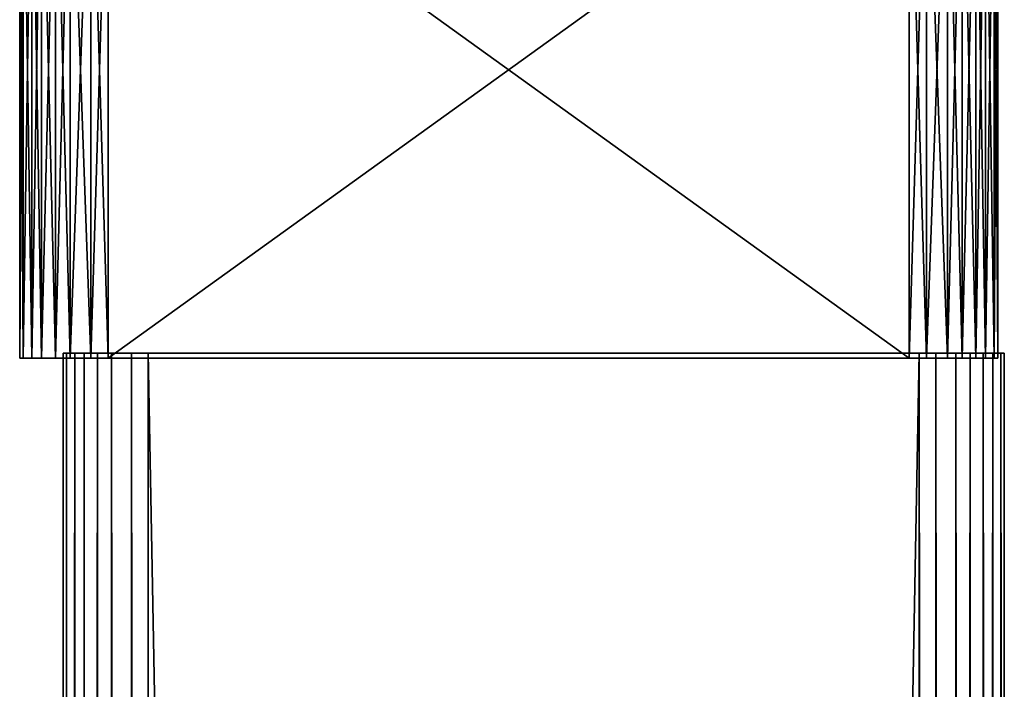
# Model space of a CAD drawing. Extents: x -0.2 to 0.2, y -0.1 to 15.2.
# Drawn here: x -0.2 to 0.2, y 14.8 to 15 of the extents above; entities that cross this region are included whole.
import ezdxf

# ---------------------------------------------------------------- set-up
doc = ezdxf.new("R2010")
doc.units = 0
doc.header["$MEASUREMENT"] = 0
doc.layers.get('0').update_dxf_attribs({"linetype": 'CONTINUOUS'})

msp = doc.modelspace()

# ---------------------------------------------------------------- linework, layer by layer
for points in [[(-0.17791, 14.86931, -0.16852), (-0.17791, 15.07589, -0.16852), (-0.17667, 15.07589, -0.17737)], [(-0.17791, 14.86931, -0.16852), (-0.17667, 15.07589, -0.17737), (-0.17667, 14.86931, -0.17737)], [(-0.17791, 14.86931, -0.16852), (-0.17791, 14.86931, 0.2411), (-0.17791, 15.07589, 0.2411)], [(-0.17791, 14.86931, -0.16852), (-0.17791, 15.07589, 0.2411), (-0.17791, 15.07589, -0.16852)], [(-0.17791, 15.07589, 0.2411), (-0.17791, 14.86931, 0.2411), (-0.17667, 14.86931, 0.24995)], [(-0.17791, 15.07589, 0.2411), (-0.17667, 14.86931, 0.24995), (-0.17667, 15.07589, 0.24995)], [(-0.17667, 14.86931, -0.17737), (-0.17667, 15.07589, -0.17737), (-0.1736, 15.07589, -0.18798)], [(-0.17667, 14.86931, -0.17737), (-0.1736, 15.07589, -0.18798), (-0.1736, 14.86931, -0.18798)], [(-0.17667, 15.07589, 0.24995), (-0.17667, 14.86931, 0.24995), (-0.1736, 14.86931, 0.26057)], [(-0.17667, 15.07589, 0.24995), (-0.1736, 14.86931, 0.26057), (-0.1736, 15.07589, 0.26057)], [(-0.17009, 15.07589, -0.19549), (-0.17009, 14.86931, -0.19549), (-0.1736, 14.86931, -0.18798)], [(-0.17009, 15.07589, -0.19549), (-0.1736, 14.86931, -0.18798), (-0.1736, 15.07589, -0.18798)], [(-0.17009, 14.86931, 0.26807), (-0.17009, 15.07589, 0.26807), (-0.1736, 15.07589, 0.26057)], [(-0.17009, 14.86931, 0.26807), (-0.1736, 15.07589, 0.26057), (-0.1736, 14.86931, 0.26057)], [(-0.16515, 14.86931, 0.27512), (-0.16515, 15.07589, 0.27512), (-0.17009, 15.07589, 0.26807)], [(-0.16515, 14.86931, 0.27512), (-0.17009, 15.07589, 0.26807), (-0.17009, 14.86931, 0.26807)], [(-0.16515, 15.07589, -0.20254), (-0.16515, 14.86931, -0.20254), (-0.17009, 14.86931, -0.19549)], [(-0.16515, 15.07589, -0.20254), (-0.17009, 14.86931, -0.19549), (-0.17009, 15.07589, -0.19549)], [(-0.16515, 14.86931, -0.20254), (-0.16515, 15.07589, -0.20254), (-0.1599, 15.07589, -0.20755)], [(-0.16515, 14.86931, -0.20254), (-0.1599, 15.07589, -0.20755), (-0.1599, 14.86931, -0.20755)], [(-0.16515, 15.07589, 0.27512), (-0.16515, 14.86931, 0.27512), (-0.1599, 14.86931, 0.28014)], [(-0.16515, 15.07589, 0.27512), (-0.1599, 14.86931, 0.28014), (-0.1599, 15.07589, 0.28014)], [(-0.15247, 15.07589, -0.21195), (-0.15247, 14.86931, -0.21195), (-0.1599, 14.86931, -0.20755)], [(-0.15247, 15.07589, -0.21195), (-0.1599, 14.86931, -0.20755), (-0.1599, 15.07589, -0.20755)], [(-0.15247, 14.86931, 0.28453), (-0.15247, 15.07589, 0.28453), (-0.1599, 15.07589, 0.28014)], [(-0.15247, 14.86931, 0.28453), (-0.1599, 15.07589, 0.28014), (-0.1599, 14.86931, 0.28014)], [(-0.14627, 14.86931, 0.28629), (-0.14627, 15.07589, 0.28629), (-0.15247, 15.07589, 0.28453)], [(-0.14627, 14.86931, 0.28629), (-0.15247, 15.07589, 0.28453), (-0.15247, 14.86931, 0.28453)], [(-0.14627, 15.07589, -0.21371), (-0.14627, 14.86931, -0.21371), (-0.15247, 14.86931, -0.21195)], [(-0.14627, 15.07589, -0.21371), (-0.15247, 14.86931, -0.21195), (-0.15247, 15.07589, -0.21195)], [(0.14046, 14.86931, -0.21371), (-0.14627, 14.86931, -0.21371), (-0.14627, 15.07589, -0.21371)], [(0.14046, 14.86931, -0.21371), (-0.14627, 15.07589, -0.21371), (0.14046, 15.07589, -0.21371)], [(-0.14627, 14.86931, 0.28629), (0.14046, 14.86931, 0.28629), (0.14046, 15.07589, 0.28629)], [(-0.14627, 14.86931, 0.28629), (0.14046, 15.07589, 0.28629), (-0.14627, 15.07589, 0.28629)], [(0.14046, 14.86931, -0.21371), (0.14046, 15.07589, -0.21371), (0.14666, 15.07589, -0.21195)], [(0.14046, 14.86931, -0.21371), (0.14666, 15.07589, -0.21195), (0.14666, 14.86931, -0.21195)], [(0.14046, 15.07589, 0.28629), (0.14046, 14.86931, 0.28629), (0.14666, 14.86931, 0.28453)], [(0.14046, 15.07589, 0.28629), (0.14666, 14.86931, 0.28453), (0.14666, 15.07589, 0.28453)], [(0.14666, 14.86931, -0.21195), (0.14666, 15.07589, -0.21195), (0.15408, 15.07589, -0.20755)], [(0.14666, 14.86931, -0.21195), (0.15408, 15.07589, -0.20755), (0.15408, 14.86931, -0.20755)], [(0.14666, 15.07589, 0.28453), (0.14666, 14.86931, 0.28453), (0.15408, 14.86931, 0.28014)], [(0.14666, 15.07589, 0.28453), (0.15408, 14.86931, 0.28014), (0.15408, 15.07589, 0.28014)], [(0.15934, 15.07589, -0.20254), (0.15934, 14.86931, -0.20254), (0.15408, 14.86931, -0.20755)], [(0.15934, 15.07589, -0.20254), (0.15408, 14.86931, -0.20755), (0.15408, 15.07589, -0.20755)], [(0.15934, 14.86931, 0.27512), (0.15934, 15.07589, 0.27512), (0.15408, 15.07589, 0.28014)], [(0.15934, 14.86931, 0.27512), (0.15408, 15.07589, 0.28014), (0.15408, 14.86931, 0.28014)], [(0.15934, 14.86931, -0.20254), (0.15934, 15.07589, -0.20254), (0.16427, 15.07589, -0.19549)], [(0.15934, 14.86931, -0.20254), (0.16427, 15.07589, -0.19549), (0.16427, 14.86931, -0.19549)], [(0.15934, 15.07589, 0.27512), (0.15934, 14.86931, 0.27512), (0.16427, 14.86931, 0.26807)], [(0.15934, 15.07589, 0.27512), (0.16427, 14.86931, 0.26807), (0.16427, 15.07589, 0.26807)], [(0.16427, 15.07589, 0.26807), (0.16427, 14.86931, 0.26807), (0.16778, 14.86931, 0.26057)], [(0.16427, 15.07589, 0.26807), (0.16778, 14.86931, 0.26057), (0.16778, 15.07589, 0.26057)], [(0.16427, 14.86931, -0.19549), (0.16427, 15.07589, -0.19549), (0.16778, 15.07589, -0.18798)], [(0.16427, 14.86931, -0.19549), (0.16778, 15.07589, -0.18798), (0.16778, 14.86931, -0.18798)], [(0.17086, 15.07589, -0.17737), (0.17086, 14.86931, -0.17737), (0.16778, 14.86931, -0.18798)], [(0.17086, 15.07589, -0.17737), (0.16778, 14.86931, -0.18798), (0.16778, 15.07589, -0.18798)], [(0.17086, 14.86931, 0.24995), (0.17086, 15.07589, 0.24995), (0.16778, 15.07589, 0.26057)], [(0.17086, 14.86931, 0.24995), (0.16778, 15.07589, 0.26057), (0.16778, 14.86931, 0.26057)], [(0.17209, 14.86931, 0.2411), (0.17209, 15.07589, 0.2411), (0.17086, 15.07589, 0.24995)], [(0.17209, 14.86931, 0.2411), (0.17086, 15.07589, 0.24995), (0.17086, 14.86931, 0.24995)], [(0.17209, 15.07589, -0.16852), (0.17209, 14.86931, -0.16852), (0.17086, 14.86931, -0.17737)], [(0.17209, 15.07589, -0.16852), (0.17086, 14.86931, -0.17737), (0.17086, 15.07589, -0.17737)], [(0.17209, 15.07589, -0.16852), (0.17209, 15.07589, 0.2411), (0.17209, 14.86931, 0.2411)], [(0.17209, 15.07589, -0.16852), (0.17209, 14.86931, 0.2411), (0.17209, 14.86931, -0.16852)], [(-0.15821, 14.87107, -0.17954), (-0.16117, 14.87107, -0.16932), (-0.16236, 14.87107, -0.1608)], [(-0.16236, 14.87107, -0.1608), (-0.16236, 14.87107, 0.23339), (-0.16117, 14.87107, 0.24191)], [(-0.15009, 14.87107, -0.19354), (-0.15821, 14.87107, -0.17954), (-0.16236, 14.87107, -0.1608)], [(-0.16236, 14.87107, -0.1608), (-0.16117, 14.87107, 0.24191), (-0.15484, 14.87107, 0.25934)], [(0.14402, 14.87107, -0.20429), (-0.15009, 14.87107, -0.19354), (-0.16236, 14.87107, -0.1608)], [(-0.16236, 14.87107, -0.1608), (-0.15484, 14.87107, 0.25934), (-0.13192, 14.87107, 0.27688)], [(0.14402, 14.87107, -0.20429), (-0.16236, 14.87107, -0.1608), (-0.13192, 14.87107, 0.27688)], [(-0.16117, 0.24216, -0.16932), (-0.16236, 0.24216, -0.1608), (-0.16236, 14.87107, -0.1608)], [(-0.16117, 0.24216, -0.16932), (-0.16236, 14.87107, -0.1608), (-0.16117, 14.87107, -0.16932)], [(-0.16236, 0.24216, -0.1608), (-0.16236, 0.24216, 0.23339), (-0.16236, 14.87107, 0.23339)], [(-0.16236, 0.24216, -0.1608), (-0.16236, 14.87107, 0.23339), (-0.16236, 14.87107, -0.1608)], [(-0.16236, 0.24216, 0.23339), (-0.16117, 0.24216, 0.24191), (-0.16117, 14.87107, 0.24191)], [(-0.16236, 0.24216, 0.23339), (-0.16117, 14.87107, 0.24191), (-0.16236, 14.87107, 0.23339)], [(-0.16117, 14.87107, 0.24191), (-0.15821, 14.87107, 0.25212), (-0.15484, 14.87107, 0.25934)], [(-0.15821, 0.24216, -0.17954), (-0.16117, 0.24216, -0.16932), (-0.16117, 14.87107, -0.16932)], [(-0.15821, 0.24216, -0.17954), (-0.16117, 14.87107, -0.16932), (-0.15821, 14.87107, -0.17954)], [(-0.16117, 0.24216, 0.24191), (-0.15821, 0.24216, 0.25212), (-0.15821, 14.87107, 0.25212)], [(-0.16117, 0.24216, 0.24191), (-0.15821, 14.87107, 0.25212), (-0.16117, 14.87107, 0.24191)], [(-0.15009, 14.87107, -0.19354), (-0.15484, 14.87107, -0.18676), (-0.15821, 14.87107, -0.17954)], [(-0.15484, 0.24216, -0.18676), (-0.15821, 0.24216, -0.17954), (-0.15821, 14.87107, -0.17954)], [(-0.15484, 0.24216, -0.18676), (-0.15821, 14.87107, -0.17954), (-0.15484, 14.87107, -0.18676)], [(-0.15821, 0.24216, 0.25212), (-0.15484, 0.24216, 0.25934), (-0.15484, 14.87107, 0.25934)], [(-0.15821, 0.24216, 0.25212), (-0.15484, 14.87107, 0.25934), (-0.15821, 14.87107, 0.25212)], [(-0.15484, 14.87107, 0.25934), (-0.15009, 14.87107, 0.26613), (-0.14503, 14.87107, 0.27095)], [(-0.15484, 14.87107, 0.25934), (-0.14503, 14.87107, 0.27095), (-0.13192, 14.87107, 0.27688)], [(-0.15009, 0.24216, -0.19354), (-0.15484, 0.24216, -0.18676), (-0.15484, 14.87107, -0.18676)], [(-0.15009, 0.24216, -0.19354), (-0.15484, 14.87107, -0.18676), (-0.15009, 14.87107, -0.19354)], [(-0.15484, 0.24216, 0.25934), (-0.15009, 0.24216, 0.26613), (-0.15009, 14.87107, 0.26613)], [(-0.15484, 0.24216, 0.25934), (-0.15009, 14.87107, 0.26613), (-0.15484, 14.87107, 0.25934)], [(-0.13788, 14.87107, -0.2026), (-0.14503, 14.87107, -0.19837), (-0.15009, 14.87107, -0.19354)], [(0.14402, 14.87107, -0.20429), (-0.13788, 14.87107, -0.2026), (-0.15009, 14.87107, -0.19354)], [(-0.15009, 0.24216, 0.26613), (-0.14503, 0.24216, 0.27095), (-0.14503, 14.87107, 0.27095)], [(-0.15009, 0.24216, 0.26613), (-0.14503, 14.87107, 0.27095), (-0.15009, 14.87107, 0.26613)], [(-0.14503, 0.24216, -0.19837), (-0.15009, 0.24216, -0.19354), (-0.15009, 14.87107, -0.19354)], [(-0.14503, 0.24216, -0.19837), (-0.15009, 14.87107, -0.19354), (-0.14503, 14.87107, -0.19837)], [(-0.14503, 14.87107, 0.27095), (-0.13788, 14.87107, 0.27518), (-0.13192, 14.87107, 0.27688)], [(-0.13788, 0.24216, -0.2026), (-0.14503, 0.24216, -0.19837), (-0.14503, 14.87107, -0.19837)], [(-0.13788, 0.24216, -0.2026), (-0.14503, 14.87107, -0.19837), (-0.13788, 14.87107, -0.2026)], [(-0.14503, 0.24216, 0.27095), (-0.13788, 0.24216, 0.27518), (-0.13788, 14.87107, 0.27518)], [(-0.14503, 0.24216, 0.27095), (-0.13788, 14.87107, 0.27518), (-0.14503, 14.87107, 0.27095)], [(0.14402, 14.87107, -0.20429), (-0.13192, 14.87107, -0.20429), (-0.13788, 14.87107, -0.2026)], [(-0.13788, 0.24216, 0.27518), (-0.13192, 0.24216, 0.27688), (-0.13192, 14.87107, 0.27688)], [(-0.13788, 0.24216, 0.27518), (-0.13192, 14.87107, 0.27688), (-0.13788, 14.87107, 0.27518)], [(-0.13192, 0.24216, -0.20429), (-0.13788, 0.24216, -0.2026), (-0.13788, 14.87107, -0.2026)], [(-0.13192, 0.24216, -0.20429), (-0.13788, 14.87107, -0.2026), (-0.13192, 14.87107, -0.20429)], [(-0.13192, 14.87107, 0.27688), (0.14402, 14.87107, 0.27688), (0.14998, 14.87107, 0.27518)], [(-0.13192, 14.87107, 0.27688), (0.14998, 14.87107, 0.27518), (0.16218, 14.87107, 0.26613)], [(-0.13192, 14.87107, 0.27688), (0.16218, 14.87107, 0.26613), (0.17446, 14.87107, 0.23339)], [(-0.13192, 14.87107, 0.27688), (0.17446, 14.87107, 0.23339), (0.14402, 14.87107, -0.20429)], [(0.14402, 0.24216, -0.20429), (-0.13192, 0.24216, -0.20429), (-0.13192, 14.87107, -0.20429)], [(0.14402, 0.24216, -0.20429), (-0.13192, 14.87107, -0.20429), (0.14402, 14.87107, -0.20429)], [(-0.13192, 0.24216, 0.27688), (0.14402, 0.24216, 0.27688), (0.14402, 14.87107, 0.27688)], [(-0.13192, 0.24216, 0.27688), (0.14402, 14.87107, 0.27688), (-0.13192, 14.87107, 0.27688)], [(0.15713, 14.87107, -0.19837), (0.14998, 14.87107, -0.2026), (0.14402, 14.87107, -0.20429)], [(0.16693, 14.87107, -0.18676), (0.15713, 14.87107, -0.19837), (0.14402, 14.87107, -0.20429)], [(0.17446, 14.87107, 0.23339), (0.16693, 14.87107, -0.18676), (0.14402, 14.87107, -0.20429)], [(0.14998, 0.24216, -0.2026), (0.14402, 0.24216, -0.20429), (0.14402, 14.87107, -0.20429)], [(0.14998, 0.24216, -0.2026), (0.14402, 14.87107, -0.20429), (0.14998, 14.87107, -0.2026)], [(0.14402, 0.24216, 0.27688), (0.14998, 0.24216, 0.27518), (0.14998, 14.87107, 0.27518)], [(0.14402, 0.24216, 0.27688), (0.14998, 14.87107, 0.27518), (0.14402, 14.87107, 0.27688)], [(0.14998, 14.87107, 0.27518), (0.15713, 14.87107, 0.27095), (0.16218, 14.87107, 0.26613)], [(0.15713, 0.24216, -0.19837), (0.14998, 0.24216, -0.2026), (0.14998, 14.87107, -0.2026)], [(0.15713, 0.24216, -0.19837), (0.14998, 14.87107, -0.2026), (0.15713, 14.87107, -0.19837)], [(0.14998, 0.24216, 0.27518), (0.15713, 0.24216, 0.27095), (0.15713, 14.87107, 0.27095)], [(0.14998, 0.24216, 0.27518), (0.15713, 14.87107, 0.27095), (0.14998, 14.87107, 0.27518)], [(0.16693, 14.87107, -0.18676), (0.16218, 14.87107, -0.19354), (0.15713, 14.87107, -0.19837)], [(0.16218, 0.24216, -0.19354), (0.15713, 0.24216, -0.19837), (0.15713, 14.87107, -0.19837)], [(0.16218, 0.24216, -0.19354), (0.15713, 14.87107, -0.19837), (0.16218, 14.87107, -0.19354)], [(0.15713, 0.24216, 0.27095), (0.16218, 0.24216, 0.26613), (0.16218, 14.87107, 0.26613)], [(0.15713, 0.24216, 0.27095), (0.16218, 14.87107, 0.26613), (0.15713, 14.87107, 0.27095)], [(0.16218, 14.87107, 0.26613), (0.16693, 14.87107, 0.25934), (0.17031, 14.87107, 0.25212)], [(0.16218, 14.87107, 0.26613), (0.17031, 14.87107, 0.25212), (0.17446, 14.87107, 0.23339)], [(0.16693, 0.24216, -0.18676), (0.16218, 0.24216, -0.19354), (0.16218, 14.87107, -0.19354)], [(0.16693, 0.24216, -0.18676), (0.16218, 14.87107, -0.19354), (0.16693, 14.87107, -0.18676)], [(0.16218, 0.24216, 0.26613), (0.16693, 0.24216, 0.25934), (0.16693, 14.87107, 0.25934)], [(0.16218, 0.24216, 0.26613), (0.16693, 14.87107, 0.25934), (0.16218, 14.87107, 0.26613)], [(0.17327, 14.87107, -0.16932), (0.17031, 14.87107, -0.17954), (0.16693, 14.87107, -0.18676)], [(0.17446, 14.87107, 0.23339), (0.17327, 14.87107, -0.16932), (0.16693, 14.87107, -0.18676)], [(0.16693, 0.24216, 0.25934), (0.17031, 0.24216, 0.25212), (0.17031, 14.87107, 0.25212)], [(0.16693, 0.24216, 0.25934), (0.17031, 14.87107, 0.25212), (0.16693, 14.87107, 0.25934)], [(0.17031, 0.24216, -0.17954), (0.16693, 0.24216, -0.18676), (0.16693, 14.87107, -0.18676)], [(0.17031, 0.24216, -0.17954), (0.16693, 14.87107, -0.18676), (0.17031, 14.87107, -0.17954)], [(0.17031, 14.87107, 0.25212), (0.17327, 14.87107, 0.24191), (0.17446, 14.87107, 0.23339)], [(0.17327, 0.24216, -0.16932), (0.17031, 0.24216, -0.17954), (0.17031, 14.87107, -0.17954)], [(0.17327, 0.24216, -0.16932), (0.17031, 14.87107, -0.17954), (0.17327, 14.87107, -0.16932)], [(0.17031, 0.24216, 0.25212), (0.17327, 0.24216, 0.24191), (0.17327, 14.87107, 0.24191)], [(0.17031, 0.24216, 0.25212), (0.17327, 14.87107, 0.24191), (0.17031, 14.87107, 0.25212)], [(0.17446, 14.87107, 0.23339), (0.17446, 14.87107, -0.1608), (0.17327, 14.87107, -0.16932)], [(0.17446, 0.24216, -0.1608), (0.17327, 0.24216, -0.16932), (0.17327, 14.87107, -0.16932)], [(0.17446, 0.24216, -0.1608), (0.17327, 14.87107, -0.16932), (0.17446, 14.87107, -0.1608)], [(0.17327, 0.24216, 0.24191), (0.17446, 0.24216, 0.23339), (0.17446, 14.87107, 0.23339)], [(0.17327, 0.24216, 0.24191), (0.17446, 14.87107, 0.23339), (0.17327, 14.87107, 0.24191)], [(0.17446, 0.24216, 0.23339), (0.17446, 0.24216, -0.1608), (0.17446, 14.87107, -0.1608)], [(0.17446, 0.24216, 0.23339), (0.17446, 14.87107, -0.1608), (0.17446, 14.87107, 0.23339)], [(-0.17667, 14.86931, 0.24995), (-0.17791, 14.86931, 0.2411), (-0.17791, 14.86931, 0.2411)], [(-0.17667, 14.86931, 0.24995), (-0.17791, 14.86931, 0.2411), (-0.17667, 14.86931, 0.24995)], [(-0.1736, 14.86931, 0.26057), (-0.17667, 14.86931, 0.24995), (-0.17791, 14.86931, 0.2411)], [(-0.17791, 14.86931, 0.2411), (-0.17791, 14.86931, -0.16852), (-0.17667, 14.86931, -0.17737)], [(-0.16515, 14.86931, 0.27512), (-0.1736, 14.86931, 0.26057), (-0.17791, 14.86931, 0.2411)], [(-0.17791, 14.86931, 0.2411), (-0.17667, 14.86931, -0.17737), (-0.17009, 14.86931, -0.19549)], [(0.14046, 14.86931, 0.28629), (-0.16515, 14.86931, 0.27512), (-0.17791, 14.86931, 0.2411)], [(-0.17791, 14.86931, 0.2411), (-0.17009, 14.86931, -0.19549), (-0.14627, 14.86931, -0.21371)], [(0.14046, 14.86931, 0.28629), (-0.17791, 14.86931, 0.2411), (-0.14627, 14.86931, -0.21371)], [(-0.17791, 14.86931, 0.2411), (-0.17791, 14.86931, -0.16852), (-0.17791, 14.86931, -0.16852)], [(-0.17791, 14.86931, 0.2411), (-0.17791, 14.86931, -0.16852), (-0.17791, 14.86931, 0.2411)], [(-0.17791, 14.86931, -0.16852), (-0.17667, 14.86931, -0.17737), (-0.17667, 14.86931, -0.17737)], [(-0.17791, 14.86931, -0.16852), (-0.17667, 14.86931, -0.17737), (-0.17791, 14.86931, -0.16852)], [(-0.17667, 14.86931, -0.17737), (-0.1736, 14.86931, -0.18798), (-0.17009, 14.86931, -0.19549)], [(-0.1736, 14.86931, 0.26057), (-0.17667, 14.86931, 0.24995), (-0.17667, 14.86931, 0.24995)], [(-0.1736, 14.86931, 0.26057), (-0.17667, 14.86931, 0.24995), (-0.1736, 14.86931, 0.26057)], [(-0.17667, 14.86931, -0.17737), (-0.1736, 14.86931, -0.18798), (-0.1736, 14.86931, -0.18798)], [(-0.17667, 14.86931, -0.17737), (-0.1736, 14.86931, -0.18798), (-0.17667, 14.86931, -0.17737)], [(-0.16515, 14.86931, 0.27512), (-0.17009, 14.86931, 0.26807), (-0.1736, 14.86931, 0.26057)], [(-0.1736, 14.86931, -0.18798), (-0.17009, 14.86931, -0.19549), (-0.17009, 14.86931, -0.19549)], [(-0.1736, 14.86931, -0.18798), (-0.17009, 14.86931, -0.19549), (-0.1736, 14.86931, -0.18798)], [(-0.17009, 14.86931, 0.26807), (-0.1736, 14.86931, 0.26057), (-0.1736, 14.86931, 0.26057)], [(-0.17009, 14.86931, 0.26807), (-0.1736, 14.86931, 0.26057), (-0.17009, 14.86931, 0.26807)], [(-0.17009, 14.86931, -0.19549), (-0.16515, 14.86931, -0.20254), (-0.1599, 14.86931, -0.20755)], [(-0.17009, 14.86931, -0.19549), (-0.1599, 14.86931, -0.20755), (-0.14627, 14.86931, -0.21371)], [(-0.16515, 14.86931, 0.27512), (-0.17009, 14.86931, 0.26807), (-0.17009, 14.86931, 0.26807)], [(-0.16515, 14.86931, 0.27512), (-0.17009, 14.86931, 0.26807), (-0.16515, 14.86931, 0.27512)], [(-0.17009, 14.86931, -0.19549), (-0.16515, 14.86931, -0.20254), (-0.16515, 14.86931, -0.20254)], [(-0.17009, 14.86931, -0.19549), (-0.16515, 14.86931, -0.20254), (-0.17009, 14.86931, -0.19549)], [(-0.15247, 14.86931, 0.28453), (-0.1599, 14.86931, 0.28014), (-0.16515, 14.86931, 0.27512)], [(0.14046, 14.86931, 0.28629), (-0.15247, 14.86931, 0.28453), (-0.16515, 14.86931, 0.27512)], [(-0.16515, 14.86931, -0.20254), (-0.1599, 14.86931, -0.20755), (-0.1599, 14.86931, -0.20755)], [(-0.16515, 14.86931, -0.20254), (-0.1599, 14.86931, -0.20755), (-0.16515, 14.86931, -0.20254)], [(-0.1599, 14.86931, 0.28014), (-0.16515, 14.86931, 0.27512), (-0.16515, 14.86931, 0.27512)], [(-0.1599, 14.86931, 0.28014), (-0.16515, 14.86931, 0.27512), (-0.1599, 14.86931, 0.28014)], [(-0.1599, 14.86931, -0.20755), (-0.15247, 14.86931, -0.21195), (-0.14627, 14.86931, -0.21371)], [(-0.15247, 14.86931, 0.28453), (-0.1599, 14.86931, 0.28014), (-0.1599, 14.86931, 0.28014)], [(-0.15247, 14.86931, 0.28453), (-0.1599, 14.86931, 0.28014), (-0.15247, 14.86931, 0.28453)], [(-0.1599, 14.86931, -0.20755), (-0.15247, 14.86931, -0.21195), (-0.15247, 14.86931, -0.21195)], [(-0.1599, 14.86931, -0.20755), (-0.15247, 14.86931, -0.21195), (-0.1599, 14.86931, -0.20755)], [(0.14046, 14.86931, 0.28629), (-0.14627, 14.86931, 0.28629), (-0.15247, 14.86931, 0.28453)], [(-0.15247, 14.86931, -0.21195), (-0.14627, 14.86931, -0.21371), (-0.14627, 14.86931, -0.21371)], [(-0.15247, 14.86931, -0.21195), (-0.14627, 14.86931, -0.21371), (-0.15247, 14.86931, -0.21195)], [(-0.14627, 14.86931, 0.28629), (-0.15247, 14.86931, 0.28453), (-0.15247, 14.86931, 0.28453)], [(-0.14627, 14.86931, 0.28629), (-0.15247, 14.86931, 0.28453), (-0.14627, 14.86931, 0.28629)], [(-0.14627, 14.86931, -0.21371), (0.14046, 14.86931, -0.21371), (0.14666, 14.86931, -0.21195)], [(-0.14627, 14.86931, -0.21371), (0.14666, 14.86931, -0.21195), (0.15934, 14.86931, -0.20254)], [(-0.14627, 14.86931, -0.21371), (0.15934, 14.86931, -0.20254), (0.17209, 14.86931, -0.16852)], [(-0.14627, 14.86931, -0.21371), (0.17209, 14.86931, -0.16852), (0.14046, 14.86931, 0.28629)], [(0.14046, 14.86931, 0.28629), (-0.14627, 14.86931, 0.28629), (-0.14627, 14.86931, 0.28629)], [(0.14046, 14.86931, 0.28629), (-0.14627, 14.86931, 0.28629), (0.14046, 14.86931, 0.28629)], [(-0.14627, 14.86931, -0.21371), (0.14046, 14.86931, -0.21371), (0.14046, 14.86931, -0.21371)], [(-0.14627, 14.86931, -0.21371), (0.14046, 14.86931, -0.21371), (-0.14627, 14.86931, -0.21371)], [(0.15408, 14.86931, 0.28014), (0.14666, 14.86931, 0.28453), (0.14046, 14.86931, 0.28629)], [(0.16427, 14.86931, 0.26807), (0.15408, 14.86931, 0.28014), (0.14046, 14.86931, 0.28629)], [(0.17209, 14.86931, -0.16852), (0.16427, 14.86931, 0.26807), (0.14046, 14.86931, 0.28629)], [(0.14666, 14.86931, 0.28453), (0.14046, 14.86931, 0.28629), (0.14046, 14.86931, 0.28629)], [(0.14666, 14.86931, 0.28453), (0.14046, 14.86931, 0.28629), (0.14666, 14.86931, 0.28453)], [(0.14046, 14.86931, -0.21371), (0.14666, 14.86931, -0.21195), (0.14666, 14.86931, -0.21195)], [(0.14046, 14.86931, -0.21371), (0.14666, 14.86931, -0.21195), (0.14046, 14.86931, -0.21371)], [(0.14666, 14.86931, -0.21195), (0.15408, 14.86931, -0.20755), (0.15934, 14.86931, -0.20254)], [(0.15408, 14.86931, 0.28014), (0.14666, 14.86931, 0.28453), (0.14666, 14.86931, 0.28453)], [(0.15408, 14.86931, 0.28014), (0.14666, 14.86931, 0.28453), (0.15408, 14.86931, 0.28014)], [(0.14666, 14.86931, -0.21195), (0.15408, 14.86931, -0.20755), (0.15408, 14.86931, -0.20755)], [(0.14666, 14.86931, -0.21195), (0.15408, 14.86931, -0.20755), (0.14666, 14.86931, -0.21195)], [(0.16427, 14.86931, 0.26807), (0.15934, 14.86931, 0.27512), (0.15408, 14.86931, 0.28014)], [(0.15408, 14.86931, -0.20755), (0.15934, 14.86931, -0.20254), (0.15934, 14.86931, -0.20254)], [(0.15408, 14.86931, -0.20755), (0.15934, 14.86931, -0.20254), (0.15408, 14.86931, -0.20755)], [(0.15934, 14.86931, 0.27512), (0.15408, 14.86931, 0.28014), (0.15408, 14.86931, 0.28014)], [(0.15934, 14.86931, 0.27512), (0.15408, 14.86931, 0.28014), (0.15934, 14.86931, 0.27512)], [(0.15934, 14.86931, -0.20254), (0.16427, 14.86931, -0.19549), (0.16778, 14.86931, -0.18798)], [(0.15934, 14.86931, -0.20254), (0.16778, 14.86931, -0.18798), (0.17209, 14.86931, -0.16852)], [(0.16427, 14.86931, 0.26807), (0.15934, 14.86931, 0.27512), (0.15934, 14.86931, 0.27512)], [(0.16427, 14.86931, 0.26807), (0.15934, 14.86931, 0.27512), (0.16427, 14.86931, 0.26807)], [(0.15934, 14.86931, -0.20254), (0.16427, 14.86931, -0.19549), (0.16427, 14.86931, -0.19549)], [(0.15934, 14.86931, -0.20254), (0.16427, 14.86931, -0.19549), (0.15934, 14.86931, -0.20254)], [(0.17086, 14.86931, 0.24995), (0.16778, 14.86931, 0.26057), (0.16427, 14.86931, 0.26807)], [(0.17209, 14.86931, -0.16852), (0.17086, 14.86931, 0.24995), (0.16427, 14.86931, 0.26807)], [(0.16427, 14.86931, -0.19549), (0.16778, 14.86931, -0.18798), (0.16778, 14.86931, -0.18798)], [(0.16427, 14.86931, -0.19549), (0.16778, 14.86931, -0.18798), (0.16427, 14.86931, -0.19549)], [(0.16778, 14.86931, 0.26057), (0.16427, 14.86931, 0.26807), (0.16427, 14.86931, 0.26807)], [(0.16778, 14.86931, 0.26057), (0.16427, 14.86931, 0.26807), (0.16778, 14.86931, 0.26057)], [(0.16778, 14.86931, -0.18798), (0.17086, 14.86931, -0.17737), (0.17209, 14.86931, -0.16852)], [(0.17086, 14.86931, 0.24995), (0.16778, 14.86931, 0.26057), (0.16778, 14.86931, 0.26057)], [(0.17086, 14.86931, 0.24995), (0.16778, 14.86931, 0.26057), (0.17086, 14.86931, 0.24995)], [(0.16778, 14.86931, -0.18798), (0.17086, 14.86931, -0.17737), (0.17086, 14.86931, -0.17737)], [(0.16778, 14.86931, -0.18798), (0.17086, 14.86931, -0.17737), (0.16778, 14.86931, -0.18798)], [(0.17209, 14.86931, -0.16852), (0.17209, 14.86931, 0.2411), (0.17086, 14.86931, 0.24995)], [(0.17086, 14.86931, -0.17737), (0.17209, 14.86931, -0.16852), (0.17209, 14.86931, -0.16852)], [(0.17086, 14.86931, -0.17737), (0.17209, 14.86931, -0.16852), (0.17086, 14.86931, -0.17737)], [(0.17209, 14.86931, 0.2411), (0.17086, 14.86931, 0.24995), (0.17086, 14.86931, 0.24995)], [(0.17209, 14.86931, 0.2411), (0.17086, 14.86931, 0.24995), (0.17209, 14.86931, 0.2411)], [(0.17209, 14.86931, -0.16852), (0.17209, 14.86931, 0.2411), (0.17209, 14.86931, 0.2411)], [(0.17209, 14.86931, -0.16852), (0.17209, 14.86931, 0.2411), (0.17209, 14.86931, -0.16852)]]:
    msp.add_3dface(points)

doc.saveas('drawing.dxf')
